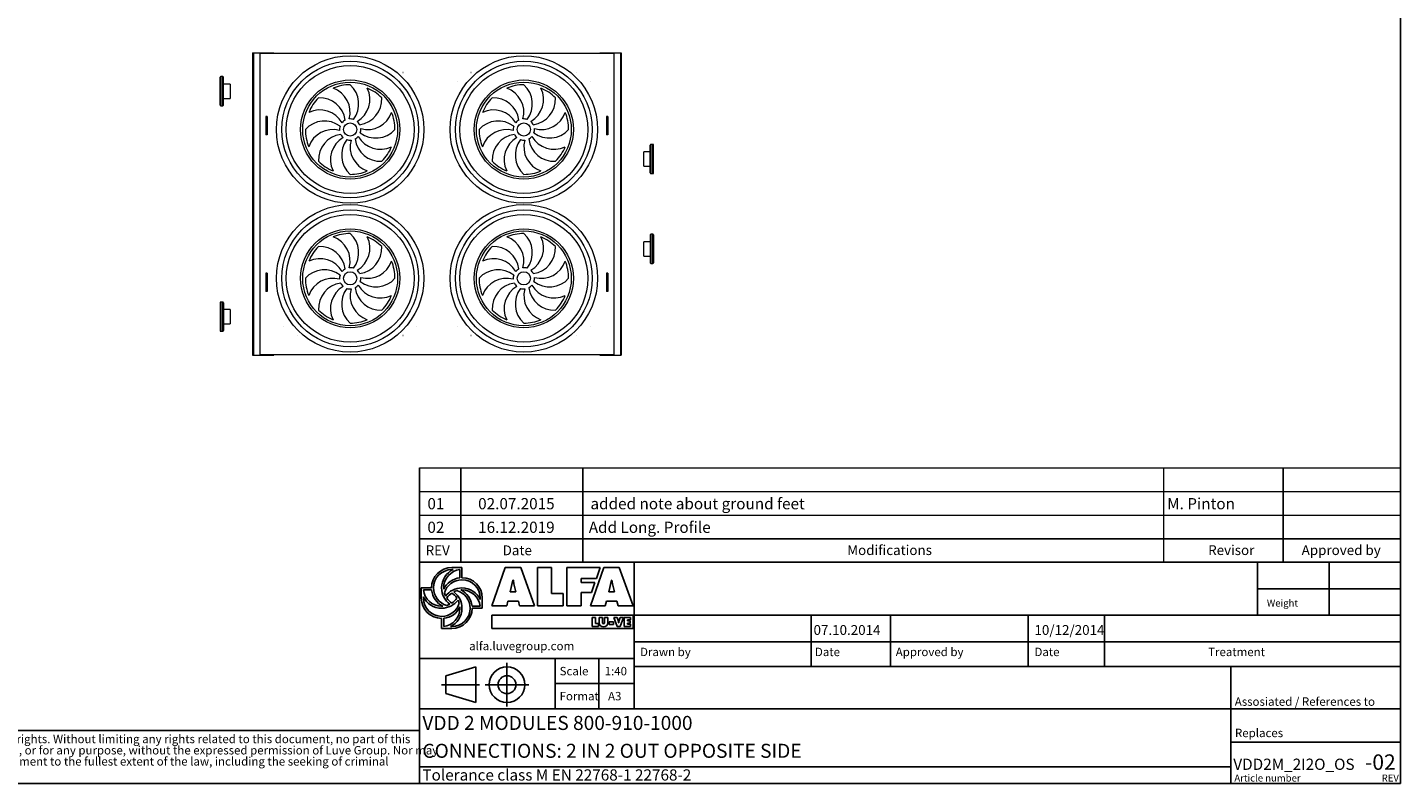
# Model space of a CAD drawing. Units: millimetres. Extents: x 211 to 16543, y 232 to 11636.
# Drawn here: x 6187 to 16543, y 232 to 5934 of the extents above; entities that cross this region are included whole.
import ezdxf

# ---------------------------------------------------------------- set-up
doc = ezdxf.new("R2010")
doc.units = ezdxf.units.MM
doc.header["$LTSCALE"] = 40
doc.linetypes.add('SLD-Solid', pattern=[0])
for name, color, linetype in [('GEOMETRY', 7, 'SLD-Solid'), ('LAYER_1', 7, 'SLD-Solid'), ('SLD-0', 7, 'SLD-Solid'), ('TITLE', 7, 'SLD-Solid')]:
    doc.layers.add(name, color=color, linetype=linetype)
doc.styles.add('SLDTEXTSTYLE0', font='TXT', dxfattribs={"width": 0.605})
doc.styles.add('SLDTEXTSTYLE1', font='TXT', dxfattribs={"width": 0.75})
doc.styles.add('SLDTEXTSTYLE2', font='TXT', dxfattribs={"width": 0.7})

# ---------------------------------------------------------------- blocks, each defined once
blk = doc.blocks.new('SW_NOTE_2')
at = {"layer": 'TITLE', "color": 0, "char_height": 63.5, "attachment_point": 1, "style": 'SLDTEXTSTYLE2'}
for s, insert in [('This document and its contents is owned by Luve Group or its affiliates and protected by laws governing intellectual property and thereto related rights. Without limiting any rights related to this document, no part of this', (0, 82)), ('document may be copied, reproduced or transmitted in any form or by any means(electronic, mechanical, photocopying, recording, or otherwise), or for any purpose, without the expressed permission of Luve Group. Nor may', (0, -3)), ('it be used in any other way or for any other purpose than expressly permitted by Luve Group. Luve Group will enforce its rights related to this document to the fullest extent of the law, including the seeking of criminal', (0, -87)), ('prosecution.', (0, -172))]:
    blk.add_mtext(s, dxfattribs=dict(at, insert=insert))

msp = doc.modelspace()

# ---------------------------------------------------------------- linework, layer by layer
at = {"color": 7, "linetype": 'SLD-Solid', "lineweight": 15}
for p, q in [((7884.84, 5743.22), (7884.84, 3463.22)), ((7884.84, 5743.22), (7890.84, 5743.22)), ((7890.84, 5743.22), (7890.84, 3463.22)), ((7890.84, 5743.22), (8038.84, 5743.22)), ((7939.84, 5739.37), (7939.84, 3466.94)), ((7939.84, 5739.37), (10609.84, 5739.37)), ((8038.84, 5743.22), (8044.84, 5743.22)), ((8044.84, 5743.22), (8044.84, 5739.37)), ((10504.84, 5743.22), (10504.84, 5739.37)), ((10504.84, 5743.22), (10510.84, 5743.22)), ((10510.84, 5743.22), (10658.84, 5743.22)), ((10609.84, 5739.37), (10609.84, 3466.94)), ((10658.84, 5743.22), (10658.84, 3463.22)), ((10658.84, 5743.22), (10664.84, 5743.22)), ((10664.84, 5743.22), (10664.84, 3463.22)), ((7639.84, 5348.22), (7639.84, 5558.22)), ((7659.84, 5563.22), (7644.84, 5563.22)), ((7664.84, 5348.22), (7664.84, 5558.22)), ((7714.84, 5507.22), (7664.84, 5507.22)), ((7714.84, 5507.22), (7714.84, 5399.22)), ((7664.84, 5399.22), (7714.84, 5399.22)), ((7644.84, 5343.22), (7659.84, 5343.22)), ((7994.84, 5263.53), (7984.84, 5263.53)), ((7984.84, 5263.53), (7984.84, 5245.12)), ((7994.84, 5245.12), (7984.84, 5245.12)), ((7984.84, 5245.12), (7984.84, 5220.63)), ((7994.84, 5220.63), (7984.84, 5220.63)), ((7984.84, 5220.63), (7984.84, 5138.52)), ((7994.84, 5263.53), (7994.84, 5245.12)), ((7994.84, 5245.12), (7994.84, 5220.63)), ((7994.84, 5220.63), (7994.84, 5138.52)), ((10564.84, 5263.53), (10554.84, 5263.53)), ((10554.84, 5263.53), (10554.84, 5245.12)), ((10564.84, 5245.12), (10554.84, 5245.12)), ((10554.84, 5245.12), (10554.84, 5220.63)), ((10564.84, 5220.63), (10554.84, 5220.63)), ((10554.84, 5220.63), (10554.84, 5138.52)), ((10564.84, 5263.53), (10564.84, 5245.12)), ((10564.84, 5245.12), (10564.84, 5220.63)), ((10564.84, 5220.63), (10564.84, 5138.52)), ((7994.84, 5138.52), (7984.84, 5138.52)), ((7984.84, 5138.52), (7984.84, 5124.38)), ((7994.84, 5124.38), (7984.84, 5124.38)), ((7994.84, 5138.52), (7994.84, 5124.38)), ((10564.84, 5138.52), (10554.84, 5138.52)), ((10554.84, 5138.52), (10554.84, 5124.38)), ((10564.84, 5124.38), (10554.84, 5124.38)), ((10564.84, 5138.52), (10564.84, 5124.38)), ((10884.84, 4996.22), (10834.84, 4996.22)), ((10834.84, 4888.22), (10834.84, 4996.22)), ((10884.84, 4837.22), (10884.84, 5047.22)), ((10904.84, 5052.22), (10889.84, 5052.22)), ((10909.84, 4837.22), (10909.84, 5047.22)), ((10834.84, 4888.22), (10884.84, 4888.22)), ((10889.84, 4832.22), (10904.84, 4832.22)), ((10884.84, 4369.22), (10884.84, 4159.22)), ((10904.84, 4374.22), (10889.84, 4374.22)), ((10909.84, 4369.22), (10909.84, 4159.22)), ((10884.84, 4318.22), (10834.84, 4318.22)), ((10834.84, 4210.22), (10834.84, 4318.22)), ((10834.84, 4210.22), (10884.84, 4210.22)), ((10889.84, 4154.22), (10904.84, 4154.22)), ((7994.84, 4082.06), (7984.84, 4082.06)), ((7984.84, 4082.06), (7984.84, 4067.92)), ((7994.84, 4067.92), (7984.84, 4067.92)), ((7984.84, 4067.92), (7984.84, 3985.82)), ((7994.84, 4082.06), (7994.84, 4067.92)), ((7994.84, 4067.92), (7994.84, 3985.82)), ((10564.84, 4082.06), (10554.84, 4082.06)), ((10554.84, 4082.06), (10554.84, 4067.92)), ((10564.84, 4067.92), (10554.84, 4067.92)), ((10554.84, 4067.92), (10554.84, 3985.82)), ((10564.84, 4082.06), (10564.84, 4067.92)), ((10564.84, 4067.92), (10564.84, 3985.82)), ((7994.84, 3985.82), (7984.84, 3985.82)), ((7984.84, 3985.82), (7984.84, 3961.32)), ((7994.84, 3961.32), (7984.84, 3961.32)), ((7984.84, 3961.32), (7984.84, 3942.91)), ((7994.84, 3942.91), (7984.84, 3942.91)), ((7994.84, 3985.82), (7994.84, 3961.32)), ((7994.84, 3961.32), (7994.84, 3942.91)), ((10564.84, 3985.82), (10554.84, 3985.82)), ((10554.84, 3985.82), (10554.84, 3961.32)), ((10564.84, 3961.32), (10554.84, 3961.32)), ((10554.84, 3961.32), (10554.84, 3942.91)), ((10564.84, 3942.91), (10554.84, 3942.91)), ((10564.84, 3985.82), (10564.84, 3961.32)), ((10564.84, 3961.32), (10564.84, 3942.91)), ((7639.84, 3858.22), (7639.84, 3648.22)), ((7659.84, 3863.22), (7644.84, 3863.22)), ((7664.84, 3858.22), (7664.84, 3648.22)), ((7714.84, 3807.22), (7664.84, 3807.22)), ((7714.84, 3807.22), (7714.84, 3699.22)), ((7644.84, 3643.22), (7659.84, 3643.22)), ((7664.84, 3699.22), (7714.84, 3699.22)), ((7884.84, 3463.22), (7890.84, 3463.22)), ((7890.84, 3463.22), (8038.84, 3463.22)), ((7939.84, 3466.94), (10609.84, 3466.94)), ((8038.84, 3463.22), (8044.84, 3463.22)), ((8044.84, 3466.94), (8044.84, 3463.22)), ((10504.84, 3466.94), (10504.84, 3463.22)), ((10504.84, 3463.22), (10510.84, 3463.22)), ((10510.84, 3463.22), (10658.84, 3463.22)), ((10658.84, 3463.22), (10664.84, 3463.22))]:
    msp.add_line(p, q, dxfattribs=at)
at = {"color": 8, "linetype": 'SLD-Solid', "lineweight": 15}
for p, q in [((8038.84, 5743.22), (8038.84, 5739.37)), ((10510.84, 5743.22), (10510.84, 5739.37)), ((7644.84, 5563.22), (7644.84, 5343.22)), ((7659.84, 5343.22), (7659.84, 5563.22)), ((10889.84, 5052.22), (10889.84, 4832.22)), ((10904.84, 4832.22), (10904.84, 5052.22)), ((10889.84, 4374.22), (10889.84, 4154.22)), ((10904.84, 4154.22), (10904.84, 4374.22)), ((7644.84, 3863.22), (7644.84, 3643.22)), ((7659.84, 3643.22), (7659.84, 3863.22)), ((8038.84, 3466.94), (8038.84, 3463.22)), ((10510.84, 3466.94), (10510.84, 3463.22))]:
    msp.add_line(p, q, dxfattribs=at)
at = {"color": 7, "linetype": 'SLD-Solid', "lineweight": 0}
for p, q in [((9143.45, 2612.93), (16543.45, 2612.93)), ((14757.04, 1900.92), (14757.04, 2612.93)), ((9143.45, 2434.93), (16543.45, 2434.93)), ((9143.45, 2256.92), (16543.45, 2256.92))]:
    msp.add_line(p, q, dxfattribs=at)
at = {"color": 7, "linetype": 'SLD-Solid', "lineweight": 15}
for centre, radius in [((8620.84, 5164.22), 556), ((9930.84, 5164.22), 556), ((8620.84, 5164.22), 516), ((8620.84, 5164.22), 481.81), ((8221.82, 5594.87), 0.5), ((9019.85, 5594.87), 0.5), ((9930.84, 5164.22), 516), ((9930.84, 5164.22), 481.81), ((9531.82, 5594.87), 0.5), ((10329.85, 5594.87), 0.5), ((8121.04, 5529.37), 0.5), ((8620.84, 5164.22), 373.7), ((8620.84, 5164.22), 357.89), ((9120.64, 5529.37), 0.5), ((9431.04, 5529.37), 0.5), ((9930.84, 5164.22), 373.7), ((9930.84, 5164.22), 357.89), ((10430.64, 5529.37), 0.5), ((8620.84, 5164.22), 50), ((9930.84, 5164.22), 50), ((8620.84, 4042.22), 556), ((8620.84, 4042.22), 516), ((9930.84, 4042.22), 556), ((9930.84, 4042.22), 516), ((8620.84, 4042.22), 481.81), ((9930.84, 4042.22), 481.81), ((8620.84, 4042.22), 373.7), ((8620.84, 4042.22), 357.89), ((9930.84, 4042.22), 373.7), ((9930.84, 4042.22), 357.89), ((8620.84, 4042.22), 50), ((9930.84, 4042.22), 50), ((8121.04, 3677.07), 0.5), ((9120.64, 3677.07), 0.5), ((9431.04, 3677.07), 0.5), ((10430.64, 3677.07), 0.5), ((8221.82, 3611.57), 0.5), ((9019.85, 3611.57), 0.5), ((9531.82, 3611.57), 0.5), ((10329.85, 3611.57), 0.5)]:
    msp.add_circle(centre, radius, dxfattribs=at)
for centre, radius, start, end in [((7644.84, 5558.22), 5, 90, 180), ((7659.84, 5558.22), 5, 0, 90), ((8620.84, 5164.22), 337.89, 90, 112.5), ((8492.27, 5358.17), 193, 322.406908, 48.228576), ((9930.84, 5164.22), 337.89, 90, 112.5), ((9802.27, 5358.17), 193, 322.406908, 48.228576), ((8620.84, 5164.22), 337.89, 135, 157.5), ((8392.78, 5210.45), 193, 7.406908, 93.228576), ((8427.83, 5294.2), 193, 344.906908, 70.728576), ((8576.27, 5392.61), 193, 299.906908, 25.728576), ((8667.06, 5392.28), 193, 277.406908, 3.228576), ((8620.84, 5164.22), 337.89, 45, 67.5), ((9930.84, 5164.22), 337.89, 135, 157.5), ((9702.78, 5210.45), 193, 7.406908, 93.228576), ((9737.83, 5294.2), 193, 344.906908, 70.728576), ((9886.27, 5392.61), 193, 299.906908, 25.728576), ((9977.06, 5392.28), 193, 277.406908, 3.228576), ((9930.84, 5164.22), 337.89, 45, 67.5), ((7644.84, 5348.22), 5, 180, 270), ((7659.84, 5348.22), 5, 270, 0), ((8392.45, 5119.66), 193, 29.906908, 115.728576), ((8750.81, 5357.23), 193, 254.906908, 340.728576), ((8620.84, 5164.22), 337.89, 0, 22.5), ((9702.45, 5119.66), 193, 29.906908, 115.728576), ((10060.81, 5357.23), 193, 254.906908, 340.728576), ((9930.84, 5164.22), 337.89, 0, 22.5), ((8426.89, 5035.65), 193, 52.406908, 138.228576), ((8620.84, 5164.22), 80, 162.273831, 184.773831), ((8620.84, 5164.22), 80, 117.273831, 139.773831), ((8620.84, 5164.22), 80, 72.273831, 94.773831), ((8620.84, 5164.22), 80, 27.273831, 49.773831), ((9736.89, 5035.65), 193, 52.406908, 138.228576), ((9930.84, 5164.22), 80, 162.273831, 184.773831), ((9930.84, 5164.22), 80, 117.273831, 139.773831), ((9930.84, 5164.22), 80, 72.273831, 94.773831), ((9930.84, 5164.22), 80, 27.273831, 49.773831), ((8620.84, 5164.22), 337.89, 180, 202.5), ((8490.86, 4971.22), 193, 74.906908, 160.728576), ((8574.61, 4936.17), 193, 97.406908, 183.228576), ((8665.4, 4935.84), 193, 119.906908, 205.728576), ((8620.84, 5164.22), 80, 207.273831, 229.773831), ((8749.41, 4970.28), 193, 142.406908, 228.228576), ((8620.84, 5164.22), 80, 252.273831, 274.773831), ((8813.84, 5034.25), 193, 164.906908, 250.728576), ((8620.84, 5164.22), 80, 297.273831, 319.773831), ((8848.89, 5118), 193, 187.406908, 273.228576), ((8849.22, 5208.79), 193, 209.906908, 295.728576), ((8620.84, 5164.22), 80, 342.273831, 4.773831), ((8814.78, 5292.79), 193, 232.406908, 318.228576), ((9930.84, 5164.22), 337.89, 180, 202.5), ((9800.86, 4971.22), 193, 74.906908, 160.728576), ((9884.61, 4936.17), 193, 97.406908, 183.228576), ((9975.4, 4935.84), 193, 119.906908, 205.728576), ((9930.84, 5164.22), 80, 207.273831, 229.773831), ((10059.41, 4970.28), 193, 142.406908, 228.228576), ((9930.84, 5164.22), 80, 252.273831, 274.773831), ((10123.84, 5034.25), 193, 164.906908, 250.728576), ((9930.84, 5164.22), 80, 297.273831, 319.773831), ((10158.89, 5118), 193, 187.406908, 273.228576), ((10159.22, 5208.79), 193, 209.906908, 295.728576), ((9930.84, 5164.22), 80, 342.273831, 4.773831), ((10124.78, 5292.79), 193, 232.406908, 318.228576), ((8620.84, 5164.22), 337.89, 315, 337.5), ((9930.84, 5164.22), 337.89, 315, 337.5), ((10889.84, 5047.22), 5, 90, 180), ((10904.84, 5047.22), 5, 0, 90), ((8620.84, 5164.22), 337.89, 225, 247.5), ((9930.84, 5164.22), 337.89, 225, 247.5), ((8620.84, 5164.22), 337.89, 270, 292.5), ((9930.84, 5164.22), 337.89, 270, 292.5), ((10889.84, 4837.22), 5, 180, 270), ((10904.84, 4837.22), 5, 270, 0), ((8620.84, 4042.22), 337.89, 90, 112.5), ((8427.83, 4172.2), 193, 344.906908, 70.728576), ((8492.27, 4236.17), 193, 322.406908, 48.228576), ((8576.27, 4270.61), 193, 299.906908, 25.728576), ((8620.84, 4042.22), 337.89, 45, 67.5), ((9930.84, 4042.22), 337.89, 90, 112.5), ((9737.83, 4172.2), 193, 344.906908, 70.728576), ((9802.27, 4236.17), 193, 322.406908, 48.228576), ((9886.27, 4270.61), 193, 299.906908, 25.728576), ((9930.84, 4042.22), 337.89, 45, 67.5), ((10889.84, 4369.22), 5, 90, 180), ((10904.84, 4369.22), 5, 0, 90), ((8620.84, 4042.22), 337.89, 135, 157.5), ((8392.78, 4088.45), 193, 7.406908, 93.228576), ((8667.06, 4270.28), 193, 277.406908, 3.228576), ((9930.84, 4042.22), 337.89, 135, 157.5), ((9702.78, 4088.45), 193, 7.406908, 93.228576), ((9977.06, 4270.28), 193, 277.406908, 3.228576), ((8392.45, 3997.66), 193, 29.906908, 115.728576), ((8750.81, 4235.23), 193, 254.906908, 340.728576), ((8620.84, 4042.22), 337.89, 0, 22.5), ((9702.45, 3997.66), 193, 29.906908, 115.728576), ((10060.81, 4235.23), 193, 254.906908, 340.728576), ((9930.84, 4042.22), 337.89, 0, 22.5), ((10889.84, 4159.22), 5, 180, 270), ((10904.84, 4159.22), 5, 270, 0), ((8426.89, 3913.65), 193, 52.406908, 138.228576), ((8620.84, 4042.22), 337.89, 180, 202.5), ((8490.86, 3849.22), 193, 74.906908, 160.728576), ((8620.84, 4042.22), 80, 162.273831, 184.773831), ((8620.84, 4042.22), 80, 117.273831, 139.773831), ((8620.84, 4042.22), 80, 72.273831, 94.773831), ((8620.84, 4042.22), 80, 27.273831, 49.773831), ((8620.84, 4042.22), 80, 342.273831, 4.773831), ((8814.78, 4170.79), 193, 232.406908, 318.228576), ((9736.89, 3913.65), 193, 52.406908, 138.228576), ((9930.84, 4042.22), 337.89, 180, 202.5), ((9800.86, 3849.22), 193, 74.906908, 160.728576), ((9930.84, 4042.22), 80, 162.273831, 184.773831), ((9930.84, 4042.22), 80, 117.273831, 139.773831), ((9930.84, 4042.22), 80, 72.273831, 94.773831), ((9930.84, 4042.22), 80, 27.273831, 49.773831), ((9930.84, 4042.22), 80, 342.273831, 4.773831), ((10124.78, 4170.79), 193, 232.406908, 318.228576), ((8574.61, 3814.17), 193, 97.406908, 183.228576), ((8665.4, 3813.84), 193, 119.906908, 205.728576), ((8620.84, 4042.22), 80, 207.273831, 229.773831), ((8749.41, 3848.28), 193, 142.406908, 228.228576), ((8620.84, 4042.22), 80, 252.273831, 274.773831), ((8813.84, 3912.25), 193, 164.906908, 250.728576), ((8620.84, 4042.22), 80, 297.273831, 319.773831), ((8848.89, 3996), 193, 187.406908, 273.228576), ((8849.22, 4086.79), 193, 209.906908, 295.728576), ((9884.61, 3814.17), 193, 97.406908, 183.228576), ((9975.4, 3813.84), 193, 119.906908, 205.728576), ((9930.84, 4042.22), 80, 207.273831, 229.773831), ((10059.41, 3848.28), 193, 142.406908, 228.228576), ((9930.84, 4042.22), 80, 252.273831, 274.773831), ((10123.84, 3912.25), 193, 164.906908, 250.728576), ((9930.84, 4042.22), 80, 297.273831, 319.773831), ((10158.89, 3996), 193, 187.406908, 273.228576), ((10159.22, 4086.79), 193, 209.906908, 295.728576), ((7644.84, 3858.22), 5, 90, 180), ((7659.84, 3858.22), 5, 0, 90), ((8620.84, 4042.22), 337.89, 315, 337.5), ((9930.84, 4042.22), 337.89, 315, 337.5), ((8620.84, 4042.22), 337.89, 225, 247.5), ((8620.84, 4042.22), 337.89, 270, 292.5), ((9930.84, 4042.22), 337.89, 225, 247.5), ((9930.84, 4042.22), 337.89, 270, 292.5), ((7644.84, 3648.22), 5, 180, 270), ((7659.84, 3648.22), 5, 270, 0)]:
    msp.add_arc(centre, radius, start, end, dxfattribs=at)
at = {"layer": 'GEOMETRY', "color": 7}
for p, q in [((9143.45, 2078.92), (9143.45, 2612.93)), ((9456.14, 1900.92), (9456.14, 2612.93)), ((10376.81, 1900.92), (10376.81, 2612.93)), ((15657.64, 1900.92), (15657.64, 2612.93)), ((9143.45, 1900.92), (9143.45, 2078.92)), ((9143.45, 2078.92), (16543.45, 2078.92)), ((16543.45, 1900.92), (16543.45, 2078.92)), ((9143.45, 1900.92), (16543.45, 1900.92)), ((9143.45, 1900.92), (9641.67, 1900.92)), ((9641.67, 1900.92), (10301.84, 1900.92)), ((15464.38, 1900.92), (15464.38, 1500.92)), ((16543.45, 1900.92), (15657.64, 1900.92)), ((16005.94, 1900.92), (16005.94, 1500.92)), ((15262.32, 1048.45), (15262.32, 1115.73)), ((15262.32, 543.73), (15262.32, 1048.45)), ((16543.45, 543.73), (16543.45, 1011.93)), ((15262.32, 796.09), (10763.36, 796.09)), ((15262.32, 796.09), (16543.45, 796.09)), ((210.92, 631.18), (9143.45, 631.18)), ((15262.32, 543.73), (15262.2, 232.37)), ((15262.32, 543.73), (16543.45, 543.73)), ((16543.45, 543.73), (15262.32, 543.73))]:
    msp.add_line(p, q, dxfattribs=at)
at = {"layer": 'LAYER_1', "color": 7}
for p, q in [((10447.41, 1484.88), (10472.47, 1484.88)), ((10447.41, 1415.94), (10447.41, 1484.88)), ((10472.47, 1484.88), (10472.47, 1438.07)), ((10499.98, 1444.1), (10499.98, 1484.88)), ((10499.98, 1484.88), (10525.04, 1484.88)), ((10525.04, 1484.88), (10525.04, 1446.48)), ((10538.76, 1446.48), (10538.76, 1484.88)), ((10538.76, 1484.88), (10563.81, 1484.88)), ((10563.81, 1484.88), (10563.81, 1444.1)), ((10575.06, 1451.14), (10607.7, 1451.14)), ((10575.06, 1431.03), (10575.06, 1451.14)), ((10607.7, 1451.14), (10607.7, 1431.03)), ((10635.58, 1415.94), (10608.89, 1484.88)), ((10608.89, 1484.88), (10635.03, 1484.88)), ((10635.03, 1484.88), (10644.18, 1453.52)), ((10648.2, 1453.52), (10657.35, 1484.88)), ((10683.49, 1484.88), (10656.79, 1415.94)), ((10657.35, 1484.88), (10683.49, 1484.88)), ((10688.71, 1484.88), (10735.07, 1484.88)), ((10688.71, 1415.94), (10688.71, 1484.88)), ((10735.07, 1466.05), (10713.94, 1466.05)), ((10713.94, 1466.05), (10713.94, 1459.47)), ((10713.94, 1459.47), (10733.24, 1459.47)), ((10733.24, 1459.47), (10733.24, 1441.54)), ((10735.07, 1484.88), (10735.07, 1466.05)), ((10493.5, 1415.94), (10447.41, 1415.94)), ((10472.47, 1438.07), (10493.5, 1438.07)), ((10493.5, 1438.07), (10493.5, 1415.94)), ((10607.7, 1431.03), (10575.06, 1431.03)), ((10656.79, 1415.94), (10635.58, 1415.94)), ((10645.92, 1443.28), (10646.45, 1443.28)), ((10735.8, 1415.94), (10688.71, 1415.94)), ((10733.24, 1441.54), (10713.94, 1441.54)), ((10713.94, 1441.54), (10713.94, 1434.78)), ((10713.94, 1434.78), (10735.8, 1434.78)), ((10735.8, 1434.78), (10735.8, 1415.94))]:
    msp.add_line(p, q, dxfattribs=at)
for points in [[(10644.18, 1453.52), (10645.18, 1450.14), (10645.92, 1446.75), (10645.92, 1443.28)], [(10646.45, 1443.28), (10646.45, 1446.75), (10647.19, 1450.14), (10648.2, 1453.52)], [(10531.9, 1414.85), (10512.6, 1414.85), (10499.98, 1423.99), (10499.98, 1444.1)], [(10525.04, 1446.48), (10525.04, 1441.09), (10525.22, 1436.33), (10531.9, 1436.33)], [(10531.9, 1436.33), (10538.58, 1436.33), (10538.76, 1441.09), (10538.76, 1446.48)], [(10563.81, 1444.1), (10563.81, 1423.99), (10551.18, 1414.85), (10531.9, 1414.85)]]:
    msp.add_open_spline(points, degree=3, dxfattribs=at)
at = {"layer": 'SLD-0', "color": 162, "true_color": 0x0038e1}
for p, q in [((9397.34, 1845.84), (9387.53, 1845.84)), ((9387.54, 1861.18), (9464.27, 1861.18)), ((9448.89, 1783.5), (9448.89, 1845.84)), ((9157.43, 1631.07), (9157.43, 1707.77)), ((9157.43, 1707.77), (9234.15, 1707.77)), ((9235.2, 1692.43), (9172.76, 1692.43)), ((9172.73, 1640.9), (9172.76, 1631.07)), ((9540.22, 1569.64), (9602.3, 1569.71)), ((9617.64, 1554.37), (9540.97, 1554.25)), ((9617.64, 1631.07), (9617.64, 1554.37)), ((9310.84, 1400.95), (9310.84, 1477.66)), ((9326.21, 1478.42), (9326.17, 1416.3)), ((9387.54, 1400.95), (9310.84, 1400.95)), ((9377.01, 1416.3), (9387.53, 1416.3))]:
    msp.add_line(p, q, dxfattribs=at)
at = {"layer": 'SLD-0', "color": 152, "true_color": 0x005ab4}
for p, q in [((9689.57, 1571.7), (9790.52, 1862.22)), ((9790.52, 1862.22), (9907.27, 1862.22)), ((9847.94, 1765.51), (9828.67, 1676.89)), ((9851.78, 1765.51), (9847.94, 1765.51)), ((9907.27, 1862.22), (10010.92, 1571.7)), ((10032.89, 1862.22), (10138.47, 1862.22)), ((10032.89, 1571.7), (10032.89, 1862.22)), ((10138.47, 1862.22), (10138.47, 1664.94)), ((10255.99, 1862.22), (10507.59, 1862.22)), ((10255.99, 1571.7), (10255.99, 1862.22)), ((10478.28, 1779), (10362.35, 1779)), ((10362.35, 1779), (10362.35, 1748.94)), ((10432.86, 1571.7), (10533.81, 1862.22)), ((10507.59, 1862.22), (10478.28, 1779)), ((10533.81, 1862.22), (10650.57, 1862.22)), ((10591.22, 1765.51), (10571.95, 1676.89)), ((10595.07, 1765.51), (10591.22, 1765.51)), ((10650.57, 1862.22), (10754.22, 1571.7)), ((9828.67, 1676.89), (9871.05, 1676.89)), ((9871.05, 1676.89), (9858.72, 1728.14)), ((10138.47, 1664.94), (10227.09, 1664.94)), ((10227.09, 1664.94), (10227.09, 1571.7)), ((10362.35, 1748.94), (10467.39, 1748.94)), ((10440.81, 1673.25), (10362.35, 1673.42)), ((10362.35, 1673.42), (10362.35, 1571.7)), ((10467.39, 1748.94), (10440.81, 1673.25)), ((10571.95, 1676.89), (10614.34, 1676.89)), ((10614.34, 1676.89), (10602.01, 1728.14)), ((9801.31, 1571.7), (9689.57, 1571.7)), ((9809.79, 1607.92), (9801.31, 1571.7)), ((9889.54, 1607.92), (9809.79, 1607.92)), ((9899.18, 1571.7), (9889.54, 1607.92)), ((10010.92, 1571.7), (9899.18, 1571.7)), ((10227.09, 1571.7), (10032.89, 1571.7)), ((10362.35, 1571.7), (10255.99, 1571.7)), ((10544.59, 1571.7), (10432.86, 1571.7)), ((10553.08, 1607.92), (10544.59, 1571.7)), ((10632.84, 1607.92), (10553.08, 1607.92)), ((10642.47, 1571.7), (10632.84, 1607.92)), ((10754.22, 1571.7), (10642.47, 1571.7)), ((10754.72, 1500.92), (9689.87, 1500.92)), ((9689.87, 1500.92), (9689.87, 1401.4)), ((10754.72, 1401.4), (10754.72, 1500.92)), ((9689.87, 1401.4), (10754.72, 1401.4))]:
    msp.add_line(p, q, dxfattribs=at)
at = {"layer": 'SLD-0', "color": 162, "true_color": 0x0038e1}
for points, degree in [([(9234.15, 1707.77), (9234.15, 1792.5), (9302.81, 1861.18), (9387.54, 1861.18)], 3), ([(9387.53, 1845.84), (9311.28, 1845.84), (9249.47, 1784.02), (9249.47, 1707.77)], 3), ([(9310.83, 1707.77), (9310.83, 1769.02), (9345.43, 1821.24), (9397.34, 1845.84)], 3), ([(9448.89, 1845.84), (9379.91, 1838.16), (9326.17, 1778.8), (9326.17, 1707.77)], 3), ([(9326.5, 1698.44), (9349.42, 1744.68), (9395.19, 1778.15), (9448.89, 1783.5)], 3), ([(9464.23, 1769.13), (9401.62, 1769.13), (9348.77, 1727.46), (9331.85, 1670.34)], 3), ([(9602.3, 1631.07), (9602.3, 1707.32), (9540.48, 1769.13), (9464.23, 1769.13)], 3), ([(9464.27, 1861.18), (9464.24, 1831.27), (9464.27, 1784.48)], 2), ([(9464.27, 1784.48), (9548.99, 1784.48), (9617.64, 1715.79), (9617.64, 1631.07)], 3), ([(9172.76, 1692.43), (9180.56, 1623.58), (9239.89, 1569.71), (9310.83, 1569.71)], 3), ([(9319.93, 1570.06), (9273.43, 1592.97), (9240.49, 1638.49), (9235.2, 1692.43)], 3), ([(9249.47, 1707.77), (9249.47, 1644.8), (9291.65, 1591.66), (9349.31, 1575.08)], 3), ([(9372.81, 1584.58), (9335.21, 1612.54), (9310.83, 1657.32), (9310.83, 1707.77)], 3), ([(9326.17, 1707.77), (9326.17, 1704.63), (9326.3, 1701.52), (9326.5, 1698.44)], 3), ([(9331.85, 1670.34), (9334.24, 1662.06), (9337.08, 1653.49), (9340.88, 1645.94)], 3), ([(9340.88, 1645.94), (9368.82, 1683.66), (9413.68, 1707.77), (9464.23, 1707.77)], 3), ([(9387.71, 1669.16), (9372.8, 1659.14), (9359.61, 1646.22), (9349.59, 1631.29)], 3), ([(9425.49, 1630.77), (9415.46, 1645.63), (9402.61, 1659.18), (9387.71, 1669.16)], 3), ([(9426.16, 1686.96), (9417.78, 1684.57), (9410.02, 1681.64), (9402.36, 1677.79)], 3), ([(9402.36, 1677.79), (9439.99, 1649.83), (9464.23, 1604.85), (9464.23, 1554.37)], 3), ([(9525.6, 1554.37), (9525.6, 1617.22), (9483.62, 1670.26), (9426.16, 1686.96)], 3), ([(9464.23, 1692.43), (9461.37, 1692.43), (9458.03, 1692.61), (9455.22, 1692.44)], 3), ([(9455.22, 1692.44), (9501.78, 1669.52), (9535, 1623.67), (9540.22, 1569.64)], 3), ([(9464.23, 1707.77), (9524.75, 1707.77), (9577.33, 1672.21), (9602.3, 1621.31)], 3), ([(9602.3, 1569.71), (9594.44, 1638.5), (9535.13, 1692.43), (9464.23, 1692.43)], 3), ([(9310.84, 1477.66), (9226.12, 1477.66), (9157.43, 1546.35), (9157.43, 1631.07)], 3), ([(9310.83, 1554.37), (9250.07, 1554.37), (9197.57, 1589.68), (9172.73, 1640.9)], 3), ([(9172.76, 1631.07), (9172.76, 1554.81), (9234.57, 1493), (9310.83, 1493)], 3), ([(9434.5, 1615.85), (9406.53, 1578.39), (9361.16, 1554.37), (9310.83, 1554.37)], 3), ([(9310.83, 1493), (9373.71, 1493), (9426.85, 1535.09), (9443.52, 1592.6)], 3), ([(9310.83, 1569.71), (9313.91, 1569.71), (9316.89, 1569.86), (9319.93, 1570.06)], 3), ([(9326.17, 1416.3), (9395.12, 1424), (9448.89, 1483.36), (9448.89, 1554.37)], 3), ([(9448.83, 1563.81), (9426.04, 1517.16), (9380.22, 1483.8), (9326.21, 1478.42)], 3), ([(9349.31, 1575.08), (9357.52, 1577.44), (9365.32, 1580.82), (9372.81, 1584.58)], 3), ([(9349.59, 1631.29), (9359.67, 1616.29), (9372.62, 1603.03), (9387.66, 1592.97)], 3), ([(9464.23, 1554.37), (9464.23, 1494.02), (9427.67, 1441.35), (9377.01, 1416.3)], 3), ([(9387.53, 1416.3), (9463.78, 1416.3), (9525.6, 1478.11), (9525.6, 1554.37)], 3), ([(9540.97, 1554.25), (9540.71, 1469.74), (9472.1, 1400.95), (9387.54, 1400.95)], 3), ([(9387.66, 1592.97), (9402.67, 1602.99), (9415.4, 1615.8), (9425.49, 1630.77)], 3), ([(9443.52, 1592.6), (9441.21, 1600.68), (9438.19, 1608.45), (9434.5, 1615.85)], 3), ([(9448.89, 1554.37), (9448.89, 1557.43), (9449.02, 1560.8), (9448.83, 1563.81)], 3), ([(9602.3, 1621.31), (9602.43, 1625.11), (9602.3, 1631.07)], 2)]:
    msp.add_open_spline(points, degree=degree, dxfattribs=at)
at = {"layer": 'SLD-0', "color": 152, "true_color": 0x005ab4}
for points in [[(9858.72, 1728.14), (9855.64, 1740.46), (9853.72, 1753.18), (9851.78, 1765.51)], [(10602.01, 1728.14), (10598.93, 1740.46), (10597, 1753.18), (10595.07, 1765.51)]]:
    msp.add_open_spline(points, degree=3, dxfattribs=at)
at = {"layer": 'TITLE', "color": 7, "linetype": 'SLD-Solid'}
for p, q in [((16543.45, 232.37), (16543.45, 11635.7)), ((9143.45, 1900.92), (16543.45, 1900.92)), ((9143.45, 1900.92), (9143.45, 232.37)), ((16543.45, 1900.92), (16543.45, 232.37)), ((15464.38, 1700.92), (16543.45, 1700.92)), ((10763.36, 1500.92), (16543.45, 1500.92)), ((10763.36, 1300.92), (16543.45, 1300.92)), ((9802.91, 813.38), (9802.91, 1141.91)), ((9569.6, 1112.2), (9341.32, 1044.92)), ((9341.32, 910.37), (9341.32, 1044.92)), ((9569.6, 843.09), (9569.6, 1112.2)), ((9595.7, 977.64), (9309.57, 977.64)), ((9967.94, 977.64), (9639.41, 977.64)), ((9341.32, 910.37), (9569.6, 843.09)), ((210.92, 232.37), (16543.45, 232.37)), ((9143.45, 232.37), (16543.45, 232.37))]:
    msp.add_line(p, q, dxfattribs=at)
at = {"layer": 'TITLE', "color": 7}
for p, q in [((16543.45, 1900.92), (16543.45, 2078.92)), ((9143.45, 1900.92), (10763.36, 1900.92)), ((9143.45, 1900.92), (9143.45, 1308.04)), ((9143.45, 1900.92), (16543.45, 1900.92)), ((10763.36, 1900.92), (10763.36, 1175.13)), ((12098.99, 1500.92), (12098.99, 1115.73)), ((12695.18, 1500.92), (12695.18, 1115.73)), ((13734.73, 1500.92), (13734.73, 1115.73)), ((14311.25, 1115.73), (14311.25, 1500.92)), ((9143.45, 1175.13), (10763.36, 1175.13)), ((10166.65, 1175.13), (10763.36, 1175.13)), ((10166.65, 1175.13), (10166.65, 796.09)), ((10496.33, 796.09), (10496.33, 1175.13)), ((10763.36, 1175.13), (10763.36, 796.09)), ((10763.36, 1115.73), (16543.45, 1115.73)), ((10166.65, 985.61), (10763.36, 985.61)), ((10166.65, 796.09), (9143.45, 796.09)), ((10166.65, 796.09), (10763.36, 796.09)), ((15262.25, 357.91), (9143.45, 357.91))]:
    msp.add_line(p, q, dxfattribs=at)
at = {"layer": 'TITLE', "color": 7, "linetype": 'SLD-Solid'}
for radius in [134.55, 67.28]:
    msp.add_circle((9803.68, 977.64), radius, dxfattribs=at)

# ---------------------------------------------------------------- block references
at = {"layer": 'TITLE', "color": 7}
msp.add_blockref('SW_NOTE_2', (250.87, 518.21), dxfattribs=at)

# ---------------------------------------------------------------- texts
at = {"layer": 'GEOMETRY', "color": 7, "style": 'SLDTEXTSTYLE1'}
for s, insert, char_height, attachment_point in [('01', (9267.44, 2385.14), 84.667, 2), ('02.07.2015', (9874.74, 2385.14), 84.667, 2), ('added note about ground feet', (10433.25, 2385.14), 84.6667, 1), ('M. Pinton', (14783.23, 2385.14), 84.667, 1), ('02', (9267.44, 2207.14), 84.667, 2), ('16.12.2019', (9874.74, 2207.14), 84.667, 2), ('Add Long. Profile', (10420.47, 2207.14), 84.6667, 1), ('REV', (9281.28, 2028.13), 74.083, 2), ('Date', (9881.22, 2028.13), 74.083, 2), ('Modifications', (12369.97, 2029.6), 74.0833, 1), ('Revisor', (15092.41, 2029.6), 74.083, 1), ('Approved by', (15797.77, 2029.6), 74.0833, 1)]:
    msp.add_mtext(s, dxfattribs=dict(at, insert=insert, char_height=char_height, attachment_point=attachment_point))
at = {"layer": 'TITLE', "color": 7, "attachment_point": 1, "style": 'SLDTEXTSTYLE1'}
for s, insert, char_height in [('Weight', (15535.12, 1619.81), 52.917), ('07.10.2014', (12116.08, 1427.4), 74.083), ('10/12/2014', (13782.38, 1427.4), 74.083), ('Drawn by', (10807.48, 1256.67), 63.5), ('Date', (12126.37, 1256.67), 63.5), ('Approved by', (12735.96, 1256.67), 63.5), ('Date', (13782.38, 1256.67), 63.5), ('Treatment', (15092.41, 1256.67), 63.5), ('Scale', (10200.79, 1111.95), 63.5), ('1:40', (10540.59, 1111.95), 63.5), ('Format', (10200.79, 923.16), 63.5), ('A3', (10565.99, 923.16), 63.5), ('Assosiated / References to', (15293.22, 882.13), 63.5), ('VDD 2 MODULES 800-910-1000', (9165.65, 742.26), 105.8333), ('Replaces', (15294.73, 645.6), 63.5), ('CONNECTIONS: 2 IN 2 OUT OPPOSITE SIDE', (9165.65, 532.03), 105.8333), ('VDD2M_2I2O_OS', (15282.12, 420.05), 84.6667), ('-02', (16275.56, 452.21), 116.417), ('Tolerance class M EN 22768-1 22768-2', (9165.65, 339.38), 84.6667), ('Article number', (15290.11, 300.31), 52.9167), ('REV', (16401.01, 300.31), 52.917)]:
    msp.add_mtext(s, dxfattribs=dict(at, insert=insert, char_height=char_height))
at = {"layer": 'TITLE', "insert": (9517.98, 1301.53), "char_height": 64, "attachment_point": 1, "style": 'SLDTEXTSTYLE0'}
msp.add_mtext('alfa.luvegroup.com', dxfattribs=at)

doc.saveas('drawing.dxf')
